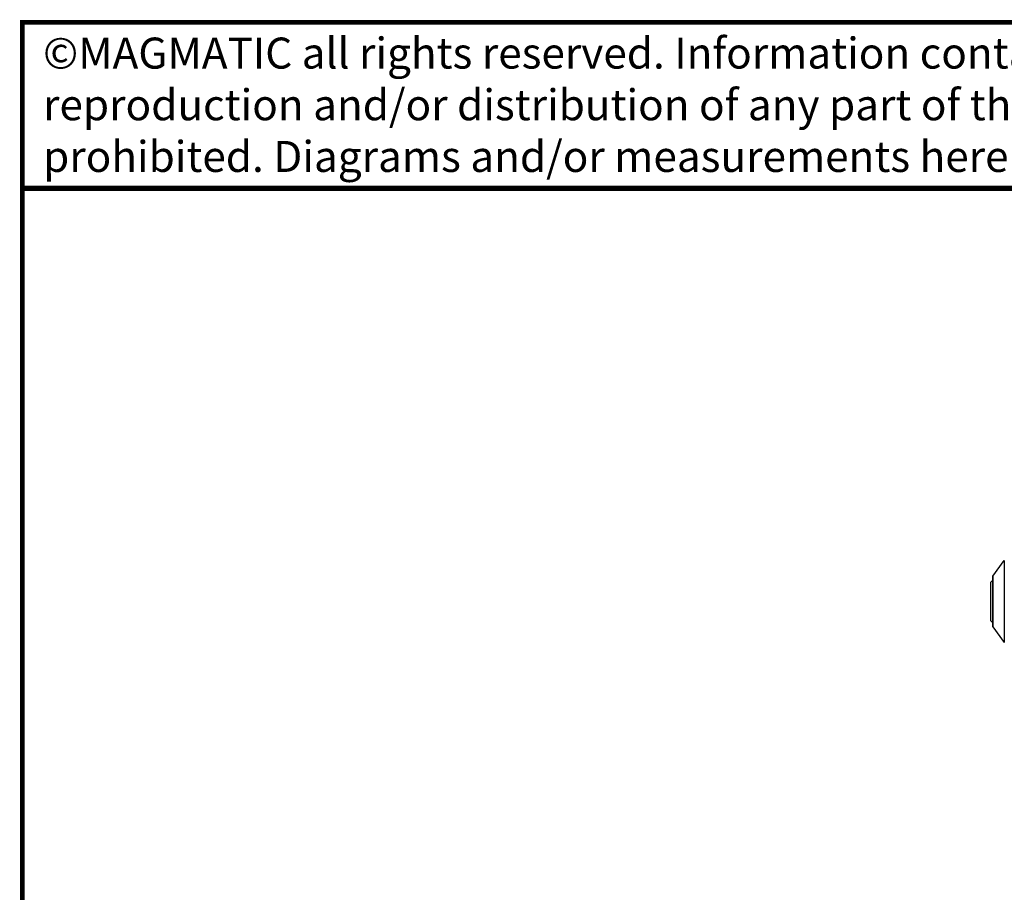
# Model space of a CAD drawing. Units: inches. Extents: x -0.1 to 80, y 0 to 50.1.
# Drawn here: x -0.1 to 19, y 33.2 to 50.1 of the extents above; entities that cross this region are included whole.
import ezdxf

# ---------------------------------------------------------------- set-up
doc = ezdxf.new("R2010")
doc.units = ezdxf.units.IN
doc.header["$MEASUREMENT"] = 0
doc.layers.add('1', color=7, linetype='Continuous')
doc.styles.get("Standard").update_dxf_attribs({"font": 'Arial.ttf'})

msp = doc.modelspace()

# ---------------------------------------------------------------- linework, layer by layer
at = {"color": 250, "linetype": 'Continuous'}
for p, q in [((18.777, 39.286), (19.002, 39.584)), ((19.002, 39.584), (19.002, 38.002)), ((18.771, 39.267), (18.771, 38.319)), ((18.777, 39.286), (18.777, 38.3)), ((18.739, 39.165), (18.771, 39.197)), ((18.739, 38.421), (18.739, 39.165)), ((18.739, 38.421), (18.771, 38.389)), ((18.777, 38.3), (19.002, 38.002))]:
    msp.add_line(p, q, dxfattribs=at)
for centre, start, end in [((18.803, 39.267), 142.9575, 180), ((18.803, 38.319), 180, 217.0425)]:
    msp.add_arc(centre, 0.0323, start, end, dxfattribs=at)
at = {"layer": '1', "const_width": 0.105}
msp.add_lwpolyline([(44.134, 50), (44.179, 46.791), (0, 46.791)], dxfattribs=at)
at = {"layer": '1', "const_width": 0.0871}
msp.add_lwpolyline([(0, 0), (0, 50), (80, 50), (80, 0)], close=True, dxfattribs=at)
at = {"layer": '1'}
msp.add_lwpolyline([(0, 0), (80, 0), (80, 50), (0, 50)], close=True, dxfattribs=at)

# ---------------------------------------------------------------- texts
at = {"layer": '1', "insert": (0.4, 49.706), "char_height": 0.6, "attachment_point": 1}
msp.add_mtext_dynamic_manual_height_columns('©MAGMATIC all rights reserved. Information contained within this drawing is proprietary and confidential. Any reproduction and/or distribution of any part of this drawing without the written consent of Magmatic is strictly prohibited. Diagrams and/or measurements herein subject to change without notice.', width=43.73659, gutter_width=1, heights=[0], dxfattribs=at)

doc.saveas('drawing.dxf')
